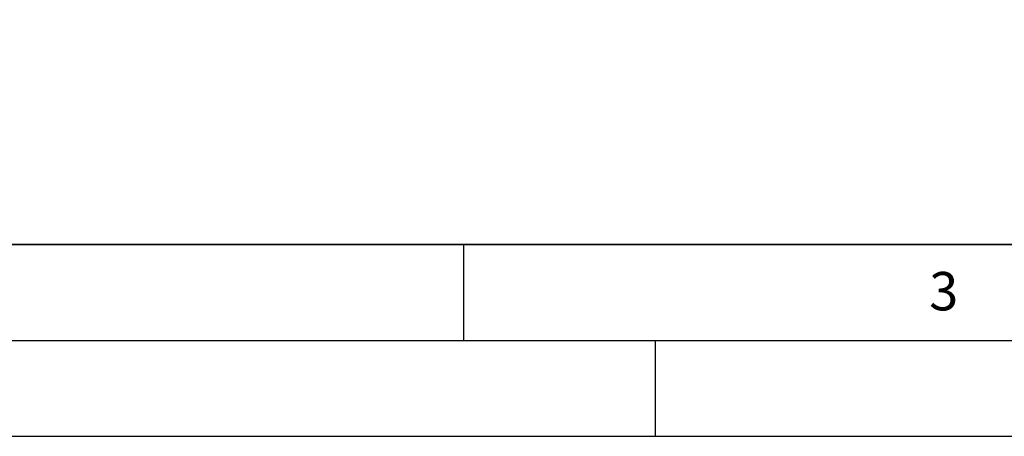
# Model space of a CAD drawing. Units: millimetres. Extents: x 0 to 420, y 0 to 297.
# Drawn here: x 92 to 143, y 0 to 22 of the extents above; entities that cross this region are included whole.
import ezdxf

# ---------------------------------------------------------------- set-up
doc = ezdxf.new("R2010")
doc.units = ezdxf.units.MM
doc.layers.add('LINIEN-DICK', color=7, linetype='Continuous', lineweight=35)
for name, color, linetype in [('LINIEN-DÜNN', 7, 'Continuous'), ('SLD-0', 179, 'Continuous'), ('VORLAGE_TEXT', 7, 'Continuous')]:
    doc.layers.add(name, color=color, linetype=linetype)
doc.styles.add('SLDTEXTSTYLE0', font='TXT', dxfattribs={"width": 0.605})
doc.dimstyles.new('SLDDIMSTYLE3', dxfattribs={"dimtxt": 2.568319, "dimasz": 2.5, "dimexe": 0, "dimexo": 0.0625, "dimgap": 0.64208, "dimtad": 1, "dimlfac": 10, "dimrnd": 1e-09, "dimzin": 12, "dimdsep": 46, "dimtxsty": 'SLDTEXTSTYLE0', "dimsah": 1, "dimcen": 0.09, "dimadec": 0, "dimazin": 3, "dimtfac": 1, "dimtmove": 0, "dimatfit": 0, "dimfxl": 0, "dimfrac": 2, "dimtolj": 1, "dimtzin": 12, "dimarcsym": 0})

# ---------------------------------------------------------------- blocks, each defined once
blk = doc.blocks.new('_D_38')
at = {"layer": 'SLD-0'}
for p, q in [((79.108, 27.084), (79.108, 32.084)), ((114.758, 27.084), (78.108, 27.084)), ((79.108, 22.284), (79.108, 27.084)), ((99.758, 22.284), (78.108, 22.284)), ((79.108, 22.284), (79.108, 14.483))]:
    blk.add_line(p, q, dxfattribs=at)
for points in [[(79.108, 27.084), (79.489, 29.584), (78.727, 29.584)], [(79.108, 22.284), (78.727, 19.784), (79.489, 19.784)]]:
    blk.add_solid(points, dxfattribs=at)
at = {"layer": 'SLD-0', "insert": (75.697, 14.483), "char_height": 2.6458, "attachment_point": 1, "rotation": 90, "style": 'SLDTEXTSTYLE0'}
blk.add_mtext('48', dxfattribs=at)

msp = doc.modelspace()

# ---------------------------------------------------------------- linework, layer by layer
at = {"layer": 'LINIEN-DICK'}
msp.add_line((20, 10), (415, 10), dxfattribs=at)
at = {"layer": 'LINIEN-DÜNN'}
for p, q in [((115, 10), (115, 5)), ((15, 5), (415, 5)), ((125, 5), (125, 0)), ((0, 0), (420, 0))]:
    msp.add_line(p, q, dxfattribs=at)

# ---------------------------------------------------------------- texts
at = {"layer": 'VORLAGE_TEXT', "insert": (140.045343, 8.564715), "char_height": 2, "attachment_point": 2, "style": 'SLDTEXTSTYLE0'}
msp.add_mtext('3', dxfattribs=at)

# ---------------------------------------------------------------- dimensions: what is measured, and where the dimension line sits
at = {"layer": 'SLD-0'}
dim = msp.add_linear_dim(base=(79.108123, 27.084419), p1=(100.758292, 22.284419), p2=(115.758292, 27.084419), angle=90, dimstyle='SLDDIMSTYLE3', dxfattribs=at)
dim.commit()
dim.dimension.update_dxf_attribs({"geometry": '_D_38', "text_midpoint": (79.108123, 16.44274), "dimtype": 160})

doc.saveas('drawing.dxf')
